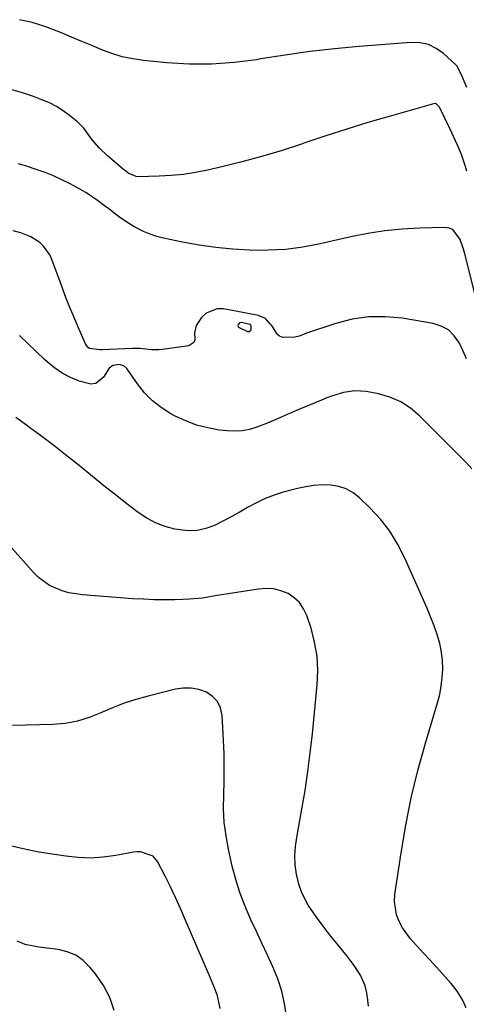
# Model space of a CAD drawing. Units: inches. Extents: x 1889620 to 1894993, y 427328 to 432640.
# Drawn here: x 1891855 to 1892015, y 430025 to 430377 of the extents above; entities that cross this region are included whole.
import ezdxf

# ---------------------------------------------------------------- set-up
doc = ezdxf.new("R2010")
doc.units = ezdxf.units.IN
doc.header["$MEASUREMENT"] = 0
for name, color, linetype in [('1', 7, 'Continuous'), ('7', 7, 'Continuous'), ('8', 7, 'Continuous')]:
    doc.layers.add(name, color=color, linetype=linetype)

msp = doc.modelspace()

# ---------------------------------------------------------------- linework, layer by layer
at = {"layer": '1', "color": 18}
msp.add_polyline3d([(1891933.54, 430268.69, 1862), (1891933.06, 430268.16, 1862), (1891933.01, 430267.8, 1862), (1891933.05, 430267.48, 1862), (1891933.23, 430267.22, 1862), (1891936.42, 430265.61, 1862), (1891936.89, 430265.56, 1862), (1891937.28, 430265.64, 1862), (1891937.75, 430266.36, 1862), (1891937.8, 430267.65, 1862), (1891937.46, 430268.07, 1862), (1891937.31, 430268.17, 1862), (1891934.25, 430268.8, 1862), (1891933.54, 430268.69, 1862)], dxfattribs=at)
at = {"layer": '7', "color": 18}
for points in [[(1892015.01, 430323.04, 1868), (1892014.34, 430325.43, 1868), (1892013.17, 430328.98, 1868), (1892012.47, 430330.71, 1868), (1892011.71, 430332.43, 1868), (1892008.92, 430338.35, 1868), (1892007.01, 430342.35, 1868), (1892005.24, 430345.95, 1868), (1892004.19, 430347.12, 1868), (1892003.86, 430347.26, 1868), (1892003.13, 430347.25, 1868), (1891987.19, 430342.69, 1868), (1891979.6, 430340.45, 1868), (1891972.03, 430338.14, 1868), (1891964.5, 430335.7, 1868), (1891956.99, 430333.19, 1868), (1891955.83, 430332.79, 1868), (1891948.89, 430330.52, 1868), (1891941.91, 430328.4, 1868), (1891934.86, 430326.51, 1868), (1891927.77, 430324.76, 1868), (1891922.09, 430323.45, 1868), (1891917.8, 430322.6, 1868), (1891913.48, 430321.92, 1868), (1891909.13, 430321.51, 1868), (1891904.76, 430321.27, 1868), (1891897.11, 430321.07, 1868), (1891896.56, 430321.1, 1868), (1891893.66, 430322.32, 1868), (1891892.67, 430323.14, 1868), (1891892.34, 430323.41, 1868), (1891892.01, 430323.69, 1868), (1891887.77, 430327.22, 1868), (1891886.26, 430328.54, 1868), (1891883.41, 430331.36, 1868), (1891880.79, 430334.35, 1868), (1891879.51, 430335.95, 1868), (1891877.72, 430338.46, 1868), (1891875.59, 430340.64, 1868), (1891872.69, 430342.98, 1868), (1891870.37, 430344.67, 1868), (1891867.96, 430346.21, 1868), (1891865.42, 430347.5, 1868), (1891862.78, 430348.64, 1868), (1891859.73, 430349.79, 1868), (1891855.45, 430351.2, 1868), (1891851.13, 430352.39, 1868)], [(1892021.81, 430263.41, 1866), (1892014.18, 430293.94, 1866), (1892013.73, 430295.5, 1866), (1892012.61, 430298.54, 1866), (1892010, 430302.12, 1866), (1892008.7, 430302.62, 1866), (1892007.24, 430302.85, 1866), (1891998.05, 430302.59, 1866), (1891991.85, 430302.23, 1866), (1891985.68, 430301.64, 1866), (1891979.56, 430300.68, 1866), (1891973.46, 430299.49, 1866), (1891962.48, 430296.99, 1866), (1891956.32, 430295.85, 1866), (1891950.13, 430295.03, 1866), (1891943.89, 430294.7, 1866), (1891937.62, 430294.69, 1866), (1891937.12, 430294.71, 1866), (1891931.1, 430295.1, 1866), (1891925.1, 430295.68, 1866), (1891919.14, 430296.55, 1866), (1891913.2, 430297.63, 1866), (1891906.35, 430299.04, 1866), (1891903.9, 430299.67, 1866), (1891901.5, 430300.44, 1866), (1891899.18, 430301.43, 1866), (1891895.69, 430303.26, 1866), (1891894.11, 430304.19, 1866), (1891891.06, 430306.23, 1866), (1891889.6, 430307.34, 1866), (1891886.7, 430309.59, 1866), (1891885.23, 430310.7, 1866), (1891882.68, 430312.58, 1866), (1891878.55, 430315.38, 1866), (1891874.22, 430317.85, 1866), (1891872.83, 430318.57, 1866), (1891869.89, 430320.01, 1866), (1891866.91, 430321.36, 1866), (1891863.87, 430322.57, 1866), (1891860.72, 430323.71, 1866), (1891857.56, 430324.73, 1866), (1891854.4, 430325.71, 1866)], [(1892014.95, 430255.78, 1864), (1892013.7, 430258.63, 1864), (1892012.37, 430261.44, 1864), (1892010.53, 430264.12, 1864), (1892008.45, 430266.16, 1864), (1892005.89, 430267.53, 1864), (1892003, 430268.47, 1864), (1891991.87, 430270.35, 1864), (1891985.86, 430270.91, 1864), (1891979.89, 430270.89, 1864), (1891974, 430270, 1864), (1891968.15, 430268.53, 1864), (1891957.58, 430265.02, 1864), (1891957.05, 430264.83, 1864), (1891955.01, 430263.94, 1864), (1891953.4, 430263.58, 1864), (1891949.1, 430263.52, 1864), (1891947.96, 430263.93, 1864), (1891947.03, 430264.71, 1864), (1891945.37, 430267.46, 1864), (1891942.92, 430270.28, 1864), (1891940.41, 430271.37, 1864), (1891927.82, 430273.72, 1864), (1891925.54, 430273.74, 1864), (1891921.58, 430272.2, 1864), (1891919.9, 430270.64, 1864), (1891917.98, 430267.78, 1864), (1891917.46, 430265.19, 1864), (1891917.57, 430262.65, 1864), (1891917.24, 430261.69, 1864), (1891915.42, 430260.54, 1864), (1891905.99, 430259.15, 1864), (1891904.65, 430259.02, 1864), (1891901.97, 430259.05, 1864), (1891897.94, 430259.53, 1864), (1891895.24, 430259.55, 1864), (1891884.32, 430259.06, 1864), (1891883.51, 430259.05, 1864), (1891879.8, 430259.58, 1864), (1891879.29, 430259.89, 1864), (1891878.71, 430260.61, 1864), (1891878.41, 430261.16, 1864), (1891875.48, 430267.8, 1864), (1891873.92, 430271.43, 1864), (1891872.41, 430275.07, 1864), (1891870.98, 430278.74, 1864), (1891869.6, 430282.43, 1864), (1891866.35, 430291.36, 1864), (1891865.56, 430293.1, 1864), (1891863.37, 430296.16, 1864), (1891861.99, 430297.48, 1864), (1891858.77, 430299.57, 1864), (1891855.19, 430300.95, 1864), (1891852.42, 430301.69, 1864)], [(1892016.86, 430216.42, 1862), (1892014.86, 430218.67, 1862), (1891998.11, 430235.46, 1862), (1891994.85, 430238.18, 1862), (1891991.36, 430240.46, 1862), (1891987.51, 430242.08, 1862), (1891983.43, 430243.25, 1862), (1891979, 430244.1, 1862), (1891974.91, 430244.41, 1862), (1891970.86, 430243.78, 1862), (1891966.87, 430242.55, 1862), (1891964.91, 430241.83, 1862), (1891962.97, 430241.07, 1862), (1891954.83, 430237.7, 1862), (1891951.5, 430236.29, 1862), (1891948.21, 430234.81, 1862), (1891946.56, 430234.08, 1862), (1891943.23, 430232.67, 1862), (1891939.76, 430231.31, 1862), (1891937.15, 430230.52, 1862), (1891934.52, 430229.99, 1862), (1891931.83, 430229.85, 1862), (1891929.11, 430229.98, 1862), (1891926.26, 430230.32, 1862), (1891922.17, 430231.05, 1862), (1891918.17, 430232.08, 1862), (1891914.3, 430233.55, 1862), (1891910.54, 430235.31, 1862), (1891908.95, 430236.17, 1862), (1891905.52, 430238.35, 1862), (1891902.34, 430240.81, 1862), (1891899.54, 430243.68, 1862), (1891896.99, 430246.84, 1862), (1891893.16, 430252.33, 1862), (1891892.11, 430253.31, 1862), (1891890.38, 430253.82, 1862), (1891888.16, 430253.49, 1862), (1891886.84, 430252.47, 1862), (1891884.83, 430249.25, 1862), (1891882.04, 430246.96, 1862), (1891880.31, 430246.73, 1862), (1891876.12, 430247.77, 1862), (1891873.01, 430249.09, 1862), (1891870.03, 430250.65, 1862), (1891867.27, 430252.56, 1862), (1891864.65, 430254.7, 1862), (1891863.63, 430255.64, 1862), (1891860.64, 430258.46, 1862), (1891857.67, 430261.3, 1862), (1891854.75, 430264.2, 1862)], [(1891979.77, 430023.94, 1858), (1891979.48, 430027.1, 1858), (1891979.15, 430029.16, 1858), (1891978.65, 430031.16, 1858), (1891976.96, 430034.94, 1858), (1891974.69, 430038.48, 1858), (1891972.14, 430041.83, 1858), (1891968.57, 430046.16, 1858), (1891966.75, 430048.4, 1858), (1891964.96, 430050.67, 1858), (1891963.22, 430052.97, 1858), (1891961.5, 430055.29, 1858), (1891960.06, 430057.28, 1858), (1891958.24, 430060.04, 1858), (1891955.97, 430064.44, 1858), (1891954.87, 430067.54, 1858), (1891953.99, 430071.15, 1858), (1891953.47, 430074.42, 1858), (1891953.38, 430077.74, 1858), (1891953.62, 430081.07, 1858), (1891954.1, 430084.37, 1858), (1891955.93, 430094.49, 1858), (1891957.06, 430101.2, 1858), (1891958.08, 430107.93, 1858), (1891958.94, 430114.68, 1858), (1891959.69, 430121.45, 1858), (1891961.42, 430138.99, 1858), (1891961.6, 430144.14, 1858), (1891961.36, 430149.24, 1858), (1891960.49, 430154.28, 1858), (1891959.2, 430159.27, 1858), (1891957.7, 430163.86, 1858), (1891956.57, 430166.3, 1858), (1891955.12, 430168.46, 1858), (1891953.2, 430170.22, 1858), (1891950.97, 430171.71, 1858), (1891948.42, 430172.7, 1858), (1891945.83, 430173.36, 1858), (1891943.16, 430173.53, 1858), (1891940.44, 430173.35, 1858), (1891931.8, 430171.98, 1858), (1891929.5, 430171.61, 1858), (1891924.89, 430170.85, 1858), (1891920.28, 430170.12, 1858), (1891915.64, 430169.67, 1858), (1891913.31, 430169.57, 1858), (1891910.44, 430169.5, 1858), (1891906.67, 430169.47, 1858), (1891902.9, 430169.51, 1858), (1891899.13, 430169.66, 1858), (1891895.37, 430169.88, 1858), (1891877.31, 430171.22, 1858), (1891872.39, 430171.98, 1858), (1891870.01, 430172.67, 1858), (1891865.45, 430174.62, 1858), (1891861.47, 430177.48, 1858), (1891859.72, 430179.22, 1858), (1891848.8, 430191.71, 1858)], [(1891950.37, 430020.24, 1856), (1891949.7, 430024.81, 1856), (1891948.73, 430029.31, 1856), (1891947.3, 430033.69, 1856), (1891945.57, 430037.98, 1856), (1891943.6, 430042.2, 1856), (1891941.63, 430046.43, 1856), (1891939.65, 430050.65, 1856), (1891937.66, 430054.87, 1856), (1891937.41, 430055.41, 1856), (1891935.44, 430059.95, 1856), (1891933.68, 430064.56, 1856), (1891932.23, 430069.27, 1856), (1891930.98, 430074.06, 1856), (1891929.62, 430080.08, 1856), (1891928.74, 430084.9, 1856), (1891928.11, 430089.75, 1856), (1891927.87, 430094.64, 1856), (1891927.9, 430099.55, 1856), (1891928.05, 430104.47, 1856), (1891928.11, 430109.4, 1856), (1891928.02, 430114.32, 1856), (1891927.83, 430119.25, 1856), (1891927.37, 430128.08, 1856), (1891926.77, 430130.72, 1856), (1891925.7, 430133.04, 1856), (1891923.93, 430134.88, 1856), (1891921.69, 430136.4, 1856), (1891918.97, 430137.31, 1856), (1891916.22, 430137.84, 1856), (1891913.42, 430137.82, 1856), (1891910.59, 430137.42, 1856), (1891900.81, 430135.01, 1856), (1891896.47, 430133.8, 1856), (1891892.19, 430132.41, 1856), (1891888, 430130.76, 1856), (1891883.88, 430128.94, 1856), (1891879.73, 430127.27, 1856), (1891875.5, 430125.96, 1856), (1891871.14, 430125.19, 1856), (1891866.69, 430124.8, 1856), (1891852.25, 430124.43, 1856)], [(1891926.6, 430023.06, 1854), (1891925.66, 430027.58, 1854), (1891924.56, 430030.49, 1854), (1891923.37, 430033.36, 1854), (1891922.76, 430034.79, 1854), (1891914.12, 430054.97, 1854), (1891912.4, 430058.88, 1854), (1891910.63, 430062.76, 1854), (1891908.78, 430066.61, 1854), (1891906.88, 430070.43, 1854), (1891904.16, 430075.76, 1854), (1891902.67, 430077.63, 1854), (1891898.12, 430079.22, 1854), (1891896.88, 430079.2, 1854), (1891895.63, 430079.06, 1854), (1891889.21, 430077.87, 1854), (1891884.74, 430077.27, 1854), (1891880.26, 430076.97, 1854), (1891875.78, 430077.13, 1854), (1891871.3, 430077.59, 1854), (1891861.68, 430079.08, 1854), (1891856.01, 430080.2, 1854), (1891850.44, 430081.62, 1854)], [(1891888.62, 430022.31, 1852), (1891887.1, 430026.98, 1852), (1891884.8, 430031.32, 1852), (1891881.99, 430035.45, 1852), (1891879.98, 430037.91, 1852), (1891877.56, 430040.26, 1852), (1891874.89, 430042.15, 1852), (1891871.85, 430043.38, 1852), (1891868.58, 430044.16, 1852), (1891864.58, 430044.62, 1852), (1891861.61, 430045.03, 1852), (1891856.77, 430045.99, 1852), (1891853.89, 430047.12, 1852)]]:
    msp.add_polyline3d(points, dxfattribs=at)
at = {"layer": '8', "color": 18}
for points in [[(1892015.04, 430353.05, 1870), (1892013.5, 430356.78, 1870), (1892011.57, 430360.63, 1870), (1892011.35, 430360.89, 1870), (1892011.11, 430361.12, 1870), (1892006.67, 430365.21, 1870), (1892004.05, 430367.07, 1870), (1892001.27, 430368.43, 1870), (1891998.24, 430369.07, 1870), (1891995.04, 430369.22, 1870), (1891976.45, 430367.72, 1870), (1891967.59, 430366.89, 1870), (1891958.76, 430365.89, 1870), (1891949.95, 430364.67, 1870), (1891941.17, 430363.28, 1870), (1891939.61, 430363.01, 1870), (1891931.61, 430361.97, 1870), (1891923.59, 430361.36, 1870), (1891915.55, 430361.4, 1870), (1891907.49, 430361.88, 1870), (1891899.12, 430362.71, 1870), (1891895.28, 430363.27, 1870), (1891891.51, 430364.06, 1870), (1891887.82, 430365.18, 1870), (1891884.19, 430366.54, 1870), (1891880.6, 430368.06, 1870), (1891877.01, 430369.58, 1870), (1891873.41, 430371.1, 1870), (1891869.82, 430372.6, 1870), (1891868.23, 430373.27, 1870), (1891863.79, 430374.91, 1870), (1891859.29, 430376.31, 1870), (1891854.68, 430377.34, 1870)], [(1892014.77, 430023.23, 1860), (1892013.42, 430026.38, 1860), (1892011.6, 430029.29, 1860), (1892009.48, 430032.04, 1860), (1892003.13, 430039.08, 1860), (1892001.48, 430040.88, 1860), (1891998.13, 430044.42, 1860), (1891994.81, 430047.97, 1860), (1891992.03, 430051.91, 1860), (1891990.77, 430054.22, 1860), (1891989.9, 430056.55, 1860), (1891989.16, 430061.36, 1860), (1891989.3, 430063.84, 1860), (1891991.5, 430078.77, 1860), (1891993.18, 430088.71, 1860), (1891995.15, 430098.58, 1860), (1891997.55, 430108.36, 1860), (1892000.23, 430118.08, 1860), (1892004.56, 430132.54, 1860), (1892005.32, 430135.53, 1860), (1892005.91, 430138.54, 1860), (1892006.24, 430141.59, 1860), (1892006.4, 430144.67, 1860), (1892006.28, 430147.74, 1860), (1892005.96, 430150.78, 1860), (1892005.33, 430153.78, 1860), (1892004.4, 430157.03, 1860), (1892003.33, 430160.1, 1860), (1892002.19, 430163.15, 1860), (1892000.97, 430166.16, 1860), (1891999.69, 430169.15, 1860), (1891992.89, 430184.42, 1860), (1891990.35, 430189.35, 1860), (1891987.47, 430194.04, 1860), (1891984.06, 430198.37, 1860), (1891980.32, 430202.46, 1860), (1891976.64, 430206.04, 1860), (1891974.33, 430207.84, 1860), (1891971.86, 430209.26, 1860), (1891969.14, 430210.12, 1860), (1891966.25, 430210.6, 1860), (1891963.24, 430210.62, 1860), (1891960.25, 430210.46, 1860), (1891957.29, 430210.01, 1860), (1891954.35, 430209.37, 1860), (1891949.28, 430208.01, 1860), (1891945.97, 430206.97, 1860), (1891942.75, 430205.76, 1860), (1891939.63, 430204.28, 1860), (1891936.38, 430202.5, 1860), (1891933.48, 430200.81, 1860), (1891930.56, 430199.19, 1860), (1891927.59, 430197.64, 1860), (1891924.59, 430196.15, 1860), (1891921.52, 430195.04, 1860), (1891918.41, 430194.33, 1860), (1891915.21, 430194.24, 1860), (1891910.43, 430194.85, 1860), (1891906.9, 430195.8, 1860), (1891903.51, 430197.05, 1860), (1891900.32, 430198.75, 1860), (1891897.26, 430200.75, 1860), (1891894.32, 430203.01, 1860), (1891891.39, 430205.28, 1860), (1891888.48, 430207.58, 1860), (1891885.59, 430209.89, 1860), (1891875.47, 430218.1, 1860), (1891871.25, 430221.46, 1860), (1891866.99, 430224.77, 1860), (1891862.67, 430228, 1860), (1891858.32, 430231.19, 1860), (1891857.18, 430232.01, 1860), (1891853.4, 430234.79, 1860)]]:
    msp.add_polyline3d(points, dxfattribs=at)

doc.saveas('drawing.dxf')
